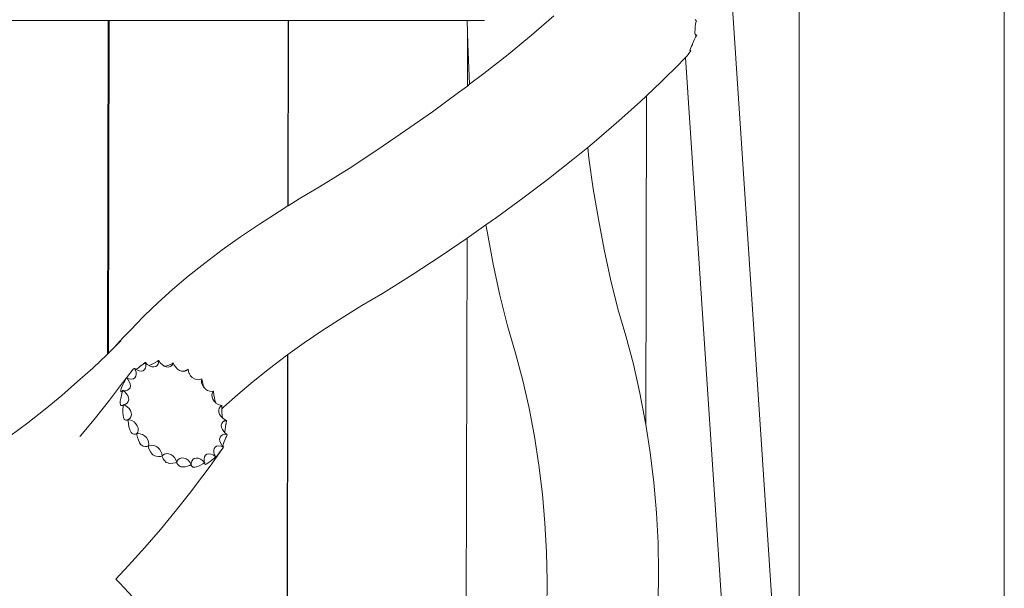
# Model space of a CAD drawing. Units: millimetres. Extents: x -4572 to 9842, y -7788 to 4809.
# Drawn here: x 672 to 1459, y -2634 to -2179 of the extents above; entities that cross this region are included whole.
import ezdxf

# ---------------------------------------------------------------- set-up
doc = ezdxf.new("R2010")
doc.units = ezdxf.units.MM
doc.layers.get('0').update_dxf_attribs({"lineweight": 5})

msp = doc.modelspace()

# ---------------------------------------------------------------- linework, layer by layer
for p, q in [((1459.48, -1990.81), (1459.22, -3043.07)), ((1295.42, -2972), (1295.61, -2148.02)), ((1295.42, -2972), (1242.09, -2169.85)), ((600.12, -2179.64), (743.31, -2179.68)), ((743.31, -2179.68), (742.78, -2446.46)), ((743.31, -2179.68), (743.93, -2179.68)), ((743.4, -2445.85), (743.93, -2179.68)), ((887.12, -2179.71), (743.93, -2179.68)), ((887.12, -2179.71), (886.82, -2328.03)), ((887.09, -2327.86), (887.39, -2179.71)), ((887.12, -2179.71), (887.39, -2179.71)), ((1030.19, -2179.75), (887.39, -2179.71)), ((1030.36, -2189.02), (1030.19, -2179.75)), ((1030.19, -2179.75), (1044.05, -2179.75)), ((1099.32, -2176.09), (1081.47, -2191.46)), ((1212.38, -2178.57), (1212.92, -2179.72)), ((1212.92, -2179.72), (1213.35, -2180.18)), ((1212.36, -2187.62), (1212.24, -2188.53)), ((1212.46, -2184.63), (1212.33, -2186.74)), ((1212.33, -2186.74), (1212.36, -2187.62)), ((1212.76, -2182.51), (1212.46, -2184.63)), ((1213.23, -2180.53), (1212.76, -2182.51)), ((1213.35, -2180.18), (1213.23, -2180.53)), ((1030.28, -2232.16), (1030.36, -2189.02)), ((1030.55, -2198.88), (1030.36, -2189.02)), ((1081.47, -2191.46), (1062.84, -2206.82)), ((1211.86, -2194.73), (1211.04, -2196.64)), ((1212.72, -2193.07), (1211.86, -2194.73)), ((1212.24, -2188.53), (1212.22, -2189.93)), ((1212.22, -2189.93), (1212.37, -2190.81)), ((1212.69, -2191.05), (1212.37, -2190.81)), ((1212.37, -2190.81), (1212.4, -2190.96)), ((1212.4, -2190.96), (1212.73, -2191.48)), ((1213.59, -2191.5), (1212.69, -2191.05)), ((1213.54, -2191.79), (1212.72, -2193.07)), ((1212.73, -2191.48), (1213.05, -2191.61)), ((1212.73, -2191.48), (1212.77, -2191.55)), ((1212.77, -2191.55), (1213.05, -2191.61)), ((1213.05, -2191.61), (1213.3, -2191.66)), ((1213.3, -2191.66), (1213.59, -2191.5)), ((1213.54, -2191.79), (1213.59, -2191.5)), ((1031.64, -2224.15), (1030.55, -2198.88)), ((1208.29, -2203.35), (1208.21, -2203.71)), ((1208.39, -2202.88), (1208.29, -2203.35)), ((1208.91, -2203.92), (1208.29, -2203.35)), ((1208.83, -2201.71), (1208.39, -2202.88)), ((1209.5, -2200.29), (1208.83, -2201.71)), ((1210.26, -2198.84), (1209.5, -2200.29)), ((1210.31, -2198.67), (1210.26, -2198.84)), ((1211.04, -2196.64), (1210.31, -2198.67)), ((1062.84, -2206.82), (1043.46, -2222.15)), ((1202.89, -2211.11), (1201.84, -2212.19)), ((1204.11, -2209.86), (1202.89, -2211.11)), ((1204.53, -2209.43), (1204.11, -2209.86)), ((1204.63, -2209.33), (1204.53, -2209.43)), ((1255.5, -2976.15), (1204.53, -2209.43)), ((1205.42, -2208.53), (1204.63, -2209.33)), ((1255.6, -2976.15), (1204.63, -2209.33)), ((1206.06, -2207.88), (1205.42, -2208.53)), ((1206.65, -2206.99), (1206.06, -2207.88)), ((1207.76, -2205.45), (1206.65, -2206.99)), ((1208.74, -2204.23), (1207.76, -2205.45)), ((1208.21, -2203.71), (1208.69, -2204.08)), ((1208.21, -2203.71), (1208.29, -2204.13)), ((1208.62, -2204.13), (1208.29, -2204.13)), ((1208.62, -2204.13), (1208.69, -2204.08)), ((1208.69, -2204.08), (1208.91, -2203.92)), ((1208.78, -2204.18), (1208.74, -2204.23)), ((1208.78, -2204.18), (1208.91, -2203.92)), ((1200.35, -2213.78), (1185.12, -2228.91)), ((1200.53, -2213.57), (1200.35, -2213.78)), ((1200.59, -2213.5), (1200.53, -2213.57)), ((1201.04, -2213.03), (1200.59, -2213.5)), ((1200.59, -2213.5), (1200.71, -2213.44)), ((1201.84, -2212.19), (1201.04, -2213.03)), ((1032.09, -2230.78), (1031.64, -2224.15)), ((1043.46, -2222.15), (1032.09, -2230.78)), ((1030.28, -2232.16), (1023.33, -2237.44)), ((1032.09, -2230.78), (1030.28, -2232.16)), ((1185.12, -2228.91), (1173.46, -2239.93)), ((1023.33, -2237.44), (1002.48, -2252.68)), ((1173.46, -2239.93), (1168.68, -2244.43)), ((1173.46, -2239.93), (1172.93, -2502.92)), ((1168.68, -2244.43), (1151.44, -2259.96)), ((1002.48, -2252.68), (980.92, -2267.85)), ((1151.44, -2259.96), (1133.42, -2275.48)), ((980.92, -2267.85), (958.66, -2282.96)), ((1126.49, -2281.19), (1114.61, -2290.98)), ((1133.42, -2275.48), (1126.49, -2281.19)), ((1127.51, -2289.93), (1126.49, -2281.19)), ((958.66, -2282.96), (935.73, -2297.98)), ((1130.95, -2314.36), (1127.51, -2289.93)), ((935.73, -2297.98), (912.2, -2312.87)), ((1114.61, -2290.98), (1095.04, -2306.45)), ((912.2, -2312.87), (895.89, -2322.44)), ((1095.04, -2306.45), (1074.73, -2321.89)), ((1134.98, -2338.66), (1130.95, -2314.36)), ((886.82, -2328.03), (879.74, -2332.39)), ((887.09, -2327.86), (886.82, -2328.03)), ((895.89, -2322.44), (887.09, -2327.86)), ((1074.73, -2321.89), (1053.68, -2337.27)), ((879.74, -2332.39), (864.07, -2342.53)), ((1053.68, -2337.27), (1045.17, -2343.26)), ((864.07, -2342.53), (848.92, -2352.84)), ((1045.17, -2343.26), (1031.91, -2352.6)), ((1046.27, -2349.88), (1045.17, -2343.26)), ((1139.58, -2362.8), (1134.98, -2338.66)), ((848.92, -2352.84), (834.35, -2363.26)), ((1031.91, -2352.6), (1030.04, -2353.87)), ((1051, -2374.67), (1046.27, -2349.88)), ((1030.04, -2353.87), (1009.44, -2367.85)), ((1028.93, -2913.72), (1030.04, -2353.87)), ((834.35, -2363.26), (820.43, -2373.77)), ((1009.44, -2367.85), (986.28, -2383.02)), ((1144.76, -2386.73), (1139.58, -2362.8)), ((820.43, -2373.77), (807.2, -2384.31)), ((1056.32, -2399.26), (1051, -2374.67)), ((807.2, -2384.31), (794.73, -2394.84)), ((986.28, -2383.02), (962.38, -2398.14)), ((1150.45, -2410.22), (1144.76, -2386.73)), ((794.73, -2394.84), (783.05, -2405.33)), ((962.38, -2398.14), (945.97, -2407.77)), ((1062.28, -2423.84), (1056.32, -2399.26)), ((783.05, -2405.33), (772.21, -2415.73)), ((945.97, -2407.77), (930.17, -2417.5)), ((772.21, -2415.73), (765.12, -2423.02)), ((1156.98, -2431.84), (1150.45, -2410.22)), ((765.12, -2423.02), (762.27, -2426)), ((930.17, -2417.5), (914.81, -2427.44)), ((1068.88, -2445.71), (1062.28, -2423.84)), ((762.27, -2426), (755.13, -2433.34)), ((914.81, -2427.44), (899.96, -2437.55)), ((1162.97, -2454.6), (1156.98, -2431.84)), ((755.13, -2433.34), (748.35, -2440.94)), ((753.38, -2435.96), (748.35, -2440.94)), ((899.96, -2437.55), (886.86, -2446.93)), ((742.49, -2446.75), (730.94, -2457.64)), ((742.78, -2446.46), (742.49, -2446.75)), ((743.4, -2445.85), (742.78, -2446.46)), ((748.35, -2440.94), (743.4, -2445.85)), ((886.59, -2447.12), (885.67, -2447.77)), ((886.59, -2447.12), (885.91, -2786.38)), ((886.18, -2786.67), (886.86, -2446.93)), ((886.86, -2446.93), (886.59, -2447.12)), ((1074.62, -2467.52), (1068.88, -2445.71)), ((771.16, -2454.44), (769.22, -2455.82)), ((771.44, -2454.24), (771.16, -2454.44)), ((772.76, -2453.22), (771.44, -2454.24)), ((772.45, -2454.28), (772.76, -2453.22)), ((772.76, -2453.22), (772.81, -2453.14)), ((772.76, -2453.22), (772.88, -2453.23)), ((772.84, -2453.11), (772.81, -2453.14)), ((772.81, -2453.14), (772.86, -2453.17)), ((772.86, -2453.17), (772.84, -2453.11)), ((772.86, -2453.17), (772.91, -2453.24)), ((772.88, -2453.23), (772.86, -2453.17)), ((773.23, -2454.32), (772.88, -2453.23)), ((772.91, -2453.24), (774.49, -2454.76)), ((773.38, -2456.14), (773.23, -2454.32)), ((774.49, -2454.76), (775.84, -2455.64)), ((777.62, -2454.89), (775.84, -2455.64)), ((777.87, -2454.75), (777.62, -2454.89)), ((779.95, -2453.83), (777.87, -2454.75)), ((782.29, -2452.49), (779.95, -2453.83)), ((783.53, -2451.59), (782.29, -2452.49)), ((782.38, -2455.57), (783.19, -2454.3)), ((783.19, -2454.3), (783.58, -2452.68)), ((783.49, -2452.67), (783.54, -2451.91)), ((783.53, -2451.59), (783.56, -2451.65)), ((783.54, -2451.91), (783.56, -2451.65)), ((783.58, -2452.68), (783.54, -2451.91)), ((783.56, -2451.65), (784.77, -2453.43)), ((784.77, -2453.43), (786.26, -2454.93)), ((786.26, -2454.93), (787.92, -2456.04)), ((791.7, -2455.37), (789.95, -2455.9)), ((792.15, -2455.23), (791.7, -2455.37)), ((794.23, -2454.18), (792.15, -2455.23)), ((794.09, -2455.61), (794.98, -2454.32)), ((795.24, -2453.42), (794.23, -2454.18)), ((794.98, -2454.32), (795.24, -2453.42)), ((795.27, -2453.43), (795.24, -2453.42)), ((795.27, -2453.43), (796.01, -2455.33)), ((796.01, -2455.33), (797.14, -2457.06)), ((885.67, -2447.77), (872.02, -2458.08)), ((1168.21, -2477.82), (1162.97, -2454.6)), ((730.94, -2457.64), (718.8, -2468.56)), ((759.5, -2463.27), (758.27, -2464.89)), ((762.37, -2459.53), (759.5, -2463.27)), ((762.62, -2459.29), (762.37, -2459.53)), ((763.24, -2458.67), (762.62, -2459.29)), ((763.97, -2457.95), (763.24, -2458.67)), ((763.97, -2457.95), (764.12, -2458.01)), ((764.12, -2458.01), (764.18, -2458.07)), ((764.78, -2459.11), (764.18, -2458.07)), ((764.18, -2458.07), (765.45, -2458.86)), ((765.46, -2460.99), (764.78, -2459.11)), ((765.35, -2464.29), (765.66, -2462.76)), ((765.73, -2458.69), (765.45, -2458.86)), ((765.45, -2458.86), (766, -2459.2)), ((765.66, -2462.76), (765.46, -2460.99)), ((767.3, -2457.48), (765.73, -2458.69)), ((766, -2459.2), (767.84, -2459.89)), ((769.08, -2455.96), (767.3, -2457.48)), ((767.84, -2459.89), (769.57, -2460.08)), ((769.22, -2455.82), (769.08, -2455.96)), ((769.57, -2460.08), (771.09, -2459.77)), ((771.09, -2459.77), (772.28, -2458.96)), ((772.28, -2458.96), (773.06, -2457.73)), ((773.06, -2457.73), (773.38, -2456.14)), ((775.84, -2455.64), (776.22, -2455.9)), ((776.22, -2455.9), (777.99, -2456.58)), ((777.99, -2456.58), (779.68, -2456.75)), ((779.68, -2456.75), (781.18, -2456.41)), ((781.18, -2456.41), (782.38, -2455.57)), ((787.92, -2456.04), (788.1, -2456.1)), ((789.95, -2455.9), (788.1, -2456.1)), ((788.1, -2456.1), (789.66, -2456.69)), ((789.66, -2456.69), (791.34, -2456.84)), ((791.34, -2456.84), (792.85, -2456.47)), ((792.85, -2456.47), (794.09, -2455.61)), ((797.14, -2457.06), (798.56, -2458.51)), ((798.56, -2458.51), (800.19, -2459.59)), ((800.19, -2459.59), (801.92, -2460.22)), ((801.92, -2460.22), (802.85, -2460.29)), ((804.48, -2459.97), (802.85, -2460.29)), ((802.85, -2460.29), (803.63, -2460.35)), ((803.63, -2460.35), (805.2, -2459.97)), ((806.25, -2459.12), (804.48, -2459.97)), ((805.2, -2459.97), (806.52, -2459.12)), ((807.04, -2458.45), (806.25, -2459.12)), ((806.52, -2459.12), (807.04, -2458.45)), ((807.1, -2458.48), (807.04, -2458.45)), ((807.1, -2458.48), (807.31, -2460.3)), ((807.51, -2460.7), (807.1, -2458.48)), ((807.31, -2460.3), (807.97, -2462.13)), ((808.16, -2462.43), (807.51, -2460.7)), ((807.97, -2462.13), (808.16, -2462.43)), ((808.16, -2462.43), (809.04, -2463.8)), ((872.02, -2458.08), (859.04, -2468.41)), ((718.8, -2468.56), (706.07, -2479.5)), ((744.15, -2483.37), (754.72, -2469.42)), ((754.72, -2469.42), (756.68, -2467.02)), ((755.75, -2469.46), (754.73, -2471.66)), ((756.92, -2467.13), (755.75, -2469.46)), ((756.81, -2466.82), (756.68, -2467.02)), ((756.68, -2467.02), (757, -2466.99)), ((756.92, -2466.67), (756.81, -2466.82)), ((756.96, -2466.66), (756.92, -2466.67)), ((757, -2466.99), (756.92, -2467.13)), ((757.35, -2466.1), (756.96, -2466.66)), ((757.64, -2465.78), (757, -2466.99)), ((757.35, -2466.1), (757.64, -2465.78)), ((757.64, -2465.78), (757.74, -2465.65)), ((757.64, -2465.78), (757.67, -2465.77)), ((758.27, -2464.89), (757.74, -2465.65)), ((757.74, -2465.65), (758.02, -2465.7)), ((758.02, -2465.7), (758.09, -2465.74)), ((758.09, -2465.74), (760, -2466.41)), ((758.92, -2466.67), (758.09, -2465.74)), ((760.07, -2468.45), (758.92, -2466.67)), ((760, -2466.41), (761.79, -2466.59)), ((760.76, -2470.25), (760.07, -2468.45)), ((760.96, -2471.97), (760.76, -2470.25)), ((761.79, -2466.59), (763.35, -2466.27)), ((763.35, -2466.27), (764.56, -2465.49)), ((764.56, -2465.49), (765.35, -2464.29)), ((809.04, -2463.8), (810.44, -2465.22)), ((810.44, -2465.22), (812.08, -2466.27)), ((812.08, -2466.27), (813.84, -2466.89)), ((813.84, -2466.89), (815.61, -2467.03)), ((815.61, -2467.03), (817.25, -2466.69)), ((817.25, -2466.69), (817.99, -2466.27)), ((818.05, -2466.33), (817.74, -2467.93)), ((817.74, -2467.93), (817.89, -2469.71)), ((817.89, -2469.71), (818.52, -2471.48)), ((818.05, -2466.33), (817.99, -2466.27)), ((818.46, -2468.82), (818.05, -2466.33)), ((819.25, -2471.38), (818.46, -2468.82)), ((859.04, -2468.41), (846.8, -2478.75)), ((1079.65, -2489.8), (1074.62, -2467.52)), ((753.38, -2475.33), (753.22, -2476.19)), ((753.22, -2476.19), (753.35, -2476.66)), ((753.35, -2476.66), (753.51, -2476.61)), ((753.41, -2475.15), (753.38, -2475.33)), ((753.93, -2473.61), (753.41, -2475.15)), ((753.51, -2476.61), (754, -2476.47)), ((754.44, -2477.07), (753.73, -2479.53)), ((754.73, -2471.66), (753.93, -2473.61)), ((754, -2476.47), (754.89, -2475.7)), ((754.69, -2476.34), (754.44, -2477.07)), ((754.93, -2475.69), (754.69, -2476.34)), ((754.69, -2476.34), (755.73, -2476.1)), ((754.89, -2475.7), (754.95, -2475.63)), ((754.93, -2475.69), (755.05, -2475.62)), ((754.95, -2475.63), (754.93, -2475.69)), ((754.95, -2475.63), (755.05, -2475.62)), ((755.05, -2475.62), (755.09, -2475.65)), ((755.09, -2475.65), (755.12, -2475.65)), ((755.73, -2476.1), (755.09, -2475.65)), ((755.12, -2475.65), (756.97, -2475.78)), ((756.12, -2476.38), (755.73, -2476.1)), ((757.64, -2477.91), (756.12, -2476.38)), ((756.97, -2475.78), (758.57, -2475.44)), ((758.78, -2479.61), (757.64, -2477.91)), ((758.57, -2475.44), (759.82, -2474.65)), ((759.82, -2474.65), (760.64, -2473.47)), ((760.64, -2473.47), (760.96, -2471.97)), ((818.52, -2471.48), (819.57, -2473.11)), ((819.94, -2472.84), (819.25, -2471.38)), ((819.57, -2473.11), (820.61, -2474.14)), ((820.28, -2473.63), (819.94, -2472.84)), ((820.61, -2474.14), (820.28, -2473.63)), ((820.61, -2474.14), (820.98, -2474.5)), ((820.98, -2474.5), (822.65, -2475.56)), ((822.65, -2475.56), (824.47, -2476.21)), ((824.47, -2476.21), (826.32, -2476.4)), ((826.45, -2477.62), (826.08, -2479.2)), ((826.32, -2476.4), (827.21, -2476.26)), ((827.27, -2476.33), (826.45, -2477.62)), ((827.27, -2476.33), (827.21, -2476.26)), ((827.52, -2479), (827.27, -2476.33)), ((828.09, -2481.81), (827.52, -2479)), ((846.8, -2478.75), (835.35, -2489.03)), ((1172.69, -2501.38), (1168.21, -2477.82)), ((706.07, -2479.5), (692.79, -2490.44)), ((733, -2497.43), (744.15, -2483.37)), ((752.83, -2485.47), (752.82, -2485.86)), ((752.82, -2485.86), (752.99, -2487.13)), ((752.89, -2484.08), (752.83, -2485.47)), ((753.2, -2481.92), (752.89, -2484.08)), ((753.73, -2479.53), (753.2, -2481.92)), ((755.52, -2486.97), (757.16, -2486.57)), ((757.16, -2486.57), (758.44, -2485.73)), ((758.44, -2485.73), (759.29, -2484.53)), ((759.46, -2481.36), (758.78, -2479.61)), ((759.29, -2484.53), (759.63, -2483.04)), ((759.63, -2483.04), (759.46, -2481.36)), ((826.08, -2479.2), (826.21, -2480.91)), ((826.21, -2480.91), (826.84, -2482.64)), ((826.84, -2482.64), (827.91, -2484.26)), ((827.91, -2484.26), (829.26, -2485.57)), ((828.18, -2482.07), (828.09, -2481.81)), ((828.67, -2484.1), (828.18, -2482.07)), ((828.67, -2484.1), (829.26, -2485.57)), ((829.26, -2485.57), (829.36, -2485.66)), ((829.36, -2485.66), (831.08, -2486.76)), ((831.08, -2486.76), (832.97, -2487.47)), ((692.79, -2490.44), (678.97, -2501.37)), ((752.99, -2487.13), (753.18, -2487.46)), ((753.18, -2487.46), (753.62, -2487.72)), ((753.62, -2487.72), (754.55, -2487.64)), ((754.55, -2487.64), (755.49, -2486.99)), ((754.99, -2490.78), (754.95, -2493.22)), ((754.95, -2493.22), (755.12, -2495.46)), ((755.24, -2488.31), (754.99, -2490.78)), ((755.49, -2486.99), (755.24, -2488.31)), ((755.49, -2486.99), (755.52, -2486.97)), ((756.6, -2487.45), (755.49, -2486.99)), ((758.38, -2488.62), (756.6, -2487.45)), ((759.87, -2490.07), (758.38, -2488.62)), ((760.98, -2491.72), (759.87, -2490.07)), ((761.63, -2493.43), (760.98, -2491.72)), ((761.78, -2495.11), (761.63, -2493.43)), ((831.88, -2489.82), (831.51, -2491.34)), ((831.51, -2491.34), (831.65, -2493.01)), ((831.65, -2493.01), (832.3, -2494.73)), ((832.75, -2488.57), (831.88, -2489.82)), ((832.3, -2494.73), (833.41, -2496.38)), ((832.75, -2488.57), (833.03, -2488.36)), ((832.97, -2487.47), (833.99, -2487.62)), ((833.03, -2488.36), (833.99, -2487.62)), ((833.51, -2488.17), (833.03, -2488.36)), ((833.99, -2487.62), (833.51, -2488.17)), ((833.99, -2490.34), (833.95, -2490.38)), ((833.99, -2490.44), (833.95, -2490.38)), ((833.99, -2490.34), (833.99, -2487.62)), ((835.35, -2489.03), (833.99, -2490.34)), ((834.12, -2492.21), (833.99, -2490.44)), ((834.09, -2493.16), (834.12, -2492.21)), ((834.22, -2495.43), (834.09, -2493.16)), ((1083.96, -2512.46), (1079.65, -2489.8)), ((678.97, -2501.37), (664.62, -2512.27)), ((721.28, -2511.57), (733, -2497.43)), ((755.12, -2495.46), (755.49, -2497.35)), ((755.49, -2497.35), (755.95, -2498.53)), ((755.95, -2498.53), (756.13, -2498.71)), ((756.13, -2498.71), (757.24, -2499.29)), ((757.24, -2499.29), (758.33, -2499.31)), ((758.33, -2499.31), (759.29, -2498.78)), ((759.31, -2498.84), (759.25, -2499.99)), ((759.25, -2499.99), (759.39, -2502.34)), ((759.29, -2498.78), (760.55, -2497.89)), ((759.29, -2498.78), (759.31, -2498.84)), ((760.33, -2498.98), (759.31, -2498.84)), ((759.39, -2502.34), (759.78, -2504.69)), ((762.22, -2499.69), (760.33, -2498.98)), ((760.55, -2497.89), (761.41, -2496.63)), ((761.41, -2496.63), (761.78, -2495.11)), ((763.95, -2500.78), (762.22, -2499.69)), ((765.4, -2502.19), (763.95, -2500.78)), ((766.47, -2503.81), (765.4, -2502.19)), ((833.41, -2496.38), (834.6, -2497.55)), ((833.98, -2501.92), (833.63, -2503.41)), ((834.83, -2500.72), (833.98, -2501.92)), ((834.55, -2497.4), (834.22, -2495.43)), ((834.6, -2497.55), (834.55, -2497.4)), ((834.6, -2497.55), (834.9, -2497.84)), ((836.11, -2499.89), (834.83, -2500.72)), ((834.9, -2497.84), (836.68, -2499.01)), ((837.75, -2499.49), (836.11, -2499.89)), ((836.5, -2500.26), (836.25, -2500.14)), ((837.32, -2499.99), (836.5, -2500.26)), ((836.68, -2499.01), (837.75, -2499.49)), ((836.95, -2504.53), (837.37, -2502.6)), ((837.78, -2499.55), (837.32, -2499.99)), ((837.37, -2502.6), (837.39, -2502.26)), ((837.39, -2502.26), (837.78, -2499.55)), ((837.79, -2499.47), (837.75, -2499.49)), ((837.78, -2499.55), (837.75, -2499.49)), ((837.78, -2499.55), (837.79, -2499.47)), ((1172.93, -2502.92), (1172.69, -2501.38)), ((759.78, -2504.69), (760.4, -2506.88)), ((760.4, -2506.88), (760.54, -2507.21)), ((760.54, -2507.21), (761.19, -2508.76)), ((761.19, -2508.76), (761.48, -2509.23)), ((761.48, -2509.23), (762.41, -2509.93)), ((762.41, -2509.93), (763.77, -2510.49)), ((763.77, -2510.49), (765.03, -2510.55)), ((765.03, -2510.55), (766.06, -2510.12)), ((766.06, -2510.12), (766.87, -2508.83)), ((766.06, -2510.12), (766.12, -2510.19)), ((767.01, -2510.05), (766.12, -2510.19)), ((766.12, -2510.19), (766.17, -2511.19)), ((767.1, -2505.53), (766.47, -2503.81)), ((766.87, -2508.83), (767.23, -2507.25)), ((768.85, -2510.24), (767.01, -2510.05)), ((767.23, -2507.25), (767.1, -2505.53)), ((770.67, -2510.88), (768.85, -2510.24)), ((833.63, -2503.41), (833.79, -2505.08)), ((833.79, -2505.08), (834.47, -2506.83)), ((834.47, -2506.83), (835.61, -2508.53)), ((835.61, -2508.53), (836.5, -2509.43)), ((836.46, -2508.65), (836.6, -2506.76)), ((836.5, -2509.43), (836.46, -2508.65)), ((836.5, -2509.43), (837.13, -2510.07)), ((836.6, -2506.76), (836.93, -2504.61)), ((836.93, -2504.61), (836.95, -2504.53)), ((837.13, -2510.07), (838.12, -2510.8)), ((1176.39, -2525.22), (1172.93, -2502.92)), ((720.45, -2512.53), (721.28, -2511.57)), ((766.17, -2511.19), (766.61, -2513.31)), ((766.61, -2513.31), (767.33, -2515.45)), ((767.33, -2515.45), (768.19, -2517.22)), ((768.19, -2517.22), (768.31, -2517.47)), ((768.31, -2517.47), (769.29, -2518.99)), ((772.34, -2511.93), (770.67, -2510.88)), ((773.76, -2513.32), (772.34, -2511.93)), ((774.82, -2514.96), (773.76, -2513.32)), ((775.44, -2516.72), (774.82, -2514.96)), ((775.6, -2518.5), (775.44, -2516.72)), ((832.6, -2512.97), (832.27, -2514.47)), ((832.27, -2514.47), (832.46, -2516.18)), ((832.46, -2516.18), (833.15, -2517.98)), ((833.41, -2511.79), (832.6, -2512.97)), ((833.15, -2517.98), (834.3, -2519.77)), ((834.67, -2511), (833.41, -2511.79)), ((836.27, -2510.67), (834.67, -2511)), ((835.09, -2518.92), (835.69, -2517.24)), ((835.69, -2517.24), (836.47, -2515.31)), ((838.12, -2510.8), (836.27, -2510.67)), ((836.47, -2515.31), (837.27, -2513.52)), ((837.27, -2513.52), (837.37, -2513.29)), ((837.37, -2513.29), (837.82, -2512.35)), ((837.82, -2512.35), (838.22, -2511.04)), ((838.2, -2510.83), (838.12, -2510.8)), ((838.2, -2510.98), (838.12, -2510.8)), ((838.25, -2510.92), (838.2, -2510.83)), ((838.2, -2510.83), (838.29, -2510.89)), ((838.25, -2510.92), (838.2, -2510.98)), ((838.22, -2511.04), (838.2, -2510.98)), ((838.29, -2510.89), (838.27, -2510.91)), ((1087.52, -2535.38), (1083.96, -2512.46)), ((769.29, -2518.99), (769.5, -2519.16)), ((769.5, -2519.16), (771.12, -2520.02)), ((771.12, -2520.02), (772.7, -2520.48)), ((772.7, -2520.48), (774.14, -2520.5)), ((774.14, -2520.5), (775.29, -2520.1)), ((775.29, -2520.1), (775.6, -2518.5)), ((775.29, -2520.1), (775.36, -2520.16)), ((776.09, -2519.75), (775.36, -2520.16)), ((775.36, -2520.16), (775.47, -2521.03)), ((775.47, -2521.03), (776.08, -2522.85)), ((776.08, -2522.85), (777.03, -2524.7)), ((777.74, -2519.4), (776.09, -2519.75)), ((777.03, -2524.7), (777.72, -2525.67)), ((777.72, -2525.67), (778.25, -2526.43)), ((779.5, -2519.54), (777.74, -2519.4)), ((781.26, -2520.15), (779.5, -2519.54)), ((782.9, -2521.2), (781.26, -2520.15)), ((784.3, -2522.61), (782.9, -2521.2)), ((785.37, -2524.29), (784.3, -2522.61)), ((786.04, -2526.12), (785.37, -2524.29)), ((786.24, -2527.81), (786.04, -2526.12)), ((789.72, -2526.06), (788.15, -2526.43)), ((791.42, -2526.18), (789.72, -2526.06)), ((793.15, -2526.8), (791.42, -2526.18)), ((824.6, -2536.23), (834.02, -2522.75)), ((827.86, -2522.12), (827.55, -2523.66)), ((827.55, -2523.66), (827.73, -2525.42)), ((827.73, -2525.42), (828.41, -2527.3)), ((828.65, -2520.92), (827.86, -2522.12)), ((829.87, -2520.15), (828.65, -2520.92)), ((831.42, -2519.84), (829.87, -2520.15)), ((830.56, -2527.41), (831.6, -2526.03)), ((833.22, -2520.02), (831.42, -2519.84)), ((831.6, -2526.03), (832.78, -2524.44)), ((832.78, -2524.44), (834.02, -2522.75)), ((835.36, -2520.91), (833.22, -2520.02)), ((834.02, -2522.75), (834.99, -2521.43)), ((834.3, -2519.77), (834.71, -2520.21)), ((834.71, -2520.21), (835.09, -2518.92)), ((835.36, -2520.91), (834.71, -2520.21)), ((835.07, -2521.33), (834.99, -2521.43)), ((835.07, -2521.33), (835.36, -2520.91)), ((835.2, -2520.73), (835.13, -2520.69)), ((1179.3, -2549.23), (1176.39, -2525.22)), ((778.25, -2526.43), (778.88, -2527.11)), ((778.88, -2527.11), (779.83, -2527.62)), ((779.83, -2527.62), (780.48, -2527.84)), ((780.48, -2527.84), (781.61, -2528.22)), ((781.61, -2528.22), (783.37, -2528.48)), ((783.37, -2528.48), (784.96, -2528.38)), ((784.96, -2528.38), (786.26, -2527.93)), ((786.26, -2527.93), (786.24, -2527.81)), ((786.26, -2527.93), (786.31, -2527.96)), ((786.83, -2527.29), (786.31, -2527.96)), ((786.31, -2527.96), (786.44, -2528.71)), ((786.44, -2528.71), (787.1, -2530.21)), ((788.15, -2526.43), (786.83, -2527.29)), ((787.1, -2530.21), (788.14, -2531.7)), ((788.14, -2531.7), (789.5, -2533.07)), ((789.5, -2533.07), (789.54, -2533.11)), ((789.54, -2533.11), (791.12, -2533.58)), ((791.12, -2533.58), (791.25, -2533.62)), ((791.25, -2533.62), (793.11, -2533.88)), ((793.11, -2533.88), (794.95, -2533.85)), ((794.79, -2527.88), (793.15, -2526.8)), ((796.22, -2529.33), (794.79, -2527.88)), ((794.95, -2533.85), (796.65, -2533.54)), ((797.34, -2531.06), (796.22, -2529.33)), ((796.65, -2533.54), (798.08, -2532.97)), ((798.08, -2532.97), (797.34, -2531.06)), ((798.08, -2532.97), (798.11, -2532.97)), ((798.38, -2532.06), (798.11, -2532.97)), ((798.11, -2532.97), (798.2, -2533.62)), ((798.2, -2533.62), (798.81, -2534.79)), ((799.26, -2530.77), (798.38, -2532.06)), ((800.5, -2529.91), (799.26, -2530.77)), ((802.01, -2529.54), (800.5, -2529.91)), ((803.69, -2529.68), (802.01, -2529.54)), ((805.42, -2530.33), (803.69, -2529.68)), ((807.09, -2531.44), (805.42, -2530.33)), ((808.58, -2532.93), (807.09, -2531.44)), ((809.63, -2534.76), (808.58, -2532.93)), ((809.97, -2532.06), (809.58, -2533.68)), ((809.63, -2534.76), (809.58, -2533.68)), ((810.79, -2530.79), (809.97, -2532.06)), ((811.99, -2529.96), (810.79, -2530.79)), ((813.49, -2529.62), (811.99, -2529.96)), ((815.18, -2529.8), (813.49, -2529.62)), ((816.96, -2530.48), (815.18, -2529.8)), ((818.69, -2531.62), (816.96, -2530.48)), ((820.31, -2533.22), (818.69, -2531.62)), ((818.78, -2534.36), (820.33, -2533.27)), ((820.12, -2528.66), (819.79, -2530.24)), ((819.79, -2530.24), (819.94, -2532.07)), ((819.94, -2532.07), (820.31, -2533.22)), ((820.91, -2527.43), (820.12, -2528.66)), ((820.33, -2533.27), (820.23, -2533.77)), ((820.23, -2533.77), (820.49, -2534.4)), ((820.31, -2533.22), (820.26, -2533.15)), ((820.33, -2533.27), (820.31, -2533.22)), ((822.1, -2526.63), (820.91, -2527.43)), ((822.05, -2534.23), (823.25, -2533.49)), ((823.62, -2526.32), (822.1, -2526.63)), ((823.25, -2533.49), (824.65, -2532.49)), ((825.36, -2526.51), (823.62, -2526.32)), ((824.65, -2532.49), (826.15, -2531.29)), ((827.19, -2527.2), (825.36, -2526.51)), ((826.15, -2531.29), (827.65, -2529.97)), ((829.01, -2528.34), (827.19, -2527.2)), ((827.65, -2529.97), (829.05, -2528.63)), ((828.41, -2527.3), (829.01, -2528.34)), ((829.05, -2528.63), (828.91, -2529.01)), ((828.91, -2529.01), (828.93, -2529.48)), ((828.93, -2529.48), (829.18, -2529.2)), ((829.07, -2528.4), (829.01, -2528.34)), ((829.05, -2528.63), (829.01, -2528.34)), ((829.05, -2528.63), (829.12, -2528.57)), ((829.12, -2528.57), (829.07, -2528.4)), ((829.18, -2529.2), (829.27, -2529.08)), ((829.27, -2529.08), (829.73, -2528.49)), ((829.73, -2528.49), (830.56, -2527.41)), ((798.81, -2534.79), (799.83, -2535.9)), ((799.83, -2535.9), (800.62, -2536.46)), ((800.62, -2536.46), (801.22, -2536.6)), ((801.22, -2536.6), (802.9, -2536.7)), ((802.9, -2536.7), (804.72, -2536.55)), ((804.72, -2536.55), (806.56, -2536.17)), ((806.56, -2536.17), (808.28, -2535.57)), ((808.28, -2535.57), (809.63, -2534.76)), ((809.64, -2535.32), (809.63, -2534.76)), ((809.64, -2535.32), (810.1, -2536.19)), ((810.1, -2536.19), (810.99, -2536.93)), ((810.99, -2536.93), (811.29, -2537.06)), ((811.29, -2537.06), (812.22, -2537.01)), ((812.22, -2537.01), (812.48, -2536.95)), ((812.48, -2536.95), (813.72, -2536.67)), ((813.72, -2536.67), (815.39, -2536.09)), ((815.39, -2536.09), (817.11, -2535.3)), ((817.11, -2535.3), (818.78, -2534.36)), ((818.85, -2543.98), (824.6, -2536.23)), ((820.49, -2534.4), (820.95, -2534.69)), ((820.95, -2534.69), (821.12, -2534.66)), ((821.12, -2534.66), (821.77, -2534.36)), ((821.77, -2534.36), (822.05, -2534.23)), ((1090.31, -2558.49), (1087.52, -2535.38)), ((808.13, -2558.12), (818.85, -2543.98)), ((1181.4, -2573.33), (1179.3, -2549.23)), ((796.82, -2572.37), (808.13, -2558.12)), ((1092.34, -2581.68), (1090.31, -2558.49)), ((784.95, -2586.7), (796.82, -2572.37)), ((1182.69, -2597.41), (1181.4, -2573.33)), ((772.52, -2601.1), (784.95, -2586.7)), ((1093.58, -2604.85), (1092.34, -2581.68)), ((759.56, -2615.55), (772.52, -2601.1)), ((1094.03, -2627.91), (1093.58, -2604.85)), ((1183.16, -2621.4), (1182.69, -2597.41)), ((749.44, -2626.4), (759.56, -2615.55)), ((749.26, -2626.6), (749.44, -2626.4)), ((752.46, -2629.56), (749.44, -2626.4)), ((1093.69, -2650.74), (1094.03, -2627.91)), ((1182.81, -2645.19), (1183.16, -2621.4)), ((766.37, -2644.62), (752.46, -2629.56))]:
    msp.add_line(p, q)

doc.saveas('drawing.dxf')
